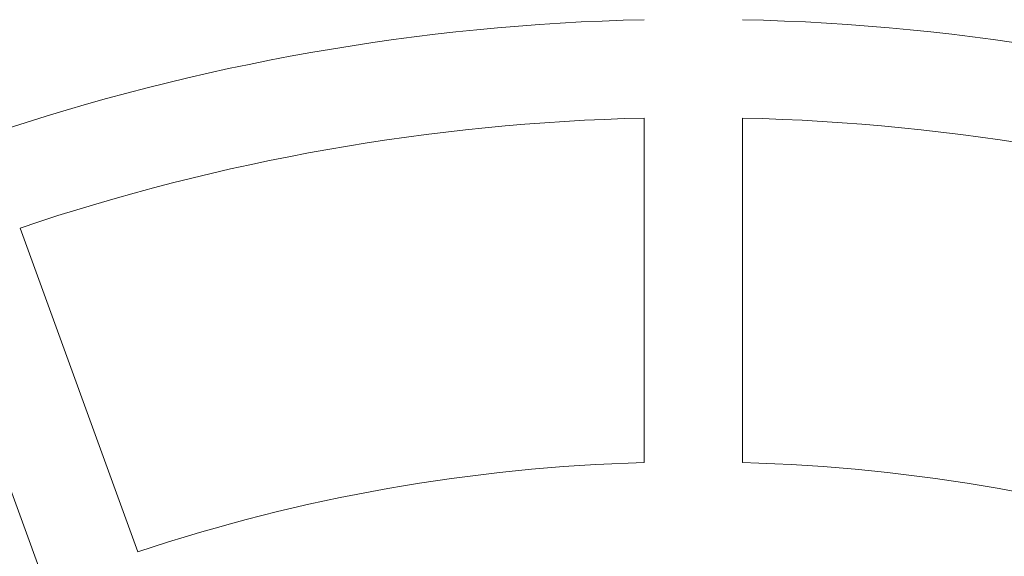
# Model space of a CAD drawing. Units: millimetres. Extents: x 2164 to 578302, y 1630 to 596964.
# Drawn here: x 3604 to 3764, y 5676 to 5763 of the extents above; entities that cross this region are included whole.
import ezdxf

# ---------------------------------------------------------------- set-up
doc = ezdxf.new("R2010")
doc.units = ezdxf.units.MM
doc.linetypes.add('K5LT_BASIC', pattern=[0])
doc.layers.add('Контур', color=7, linetype='Continuous', lineweight=15)

msp = doc.modelspace()

# ---------------------------------------------------------------- linework, layer by layer
at = {"layer": 'Контур', "linetype": 'K5LT_BASIC'}
for p, q in [((3705.71, 5690.757), (3705.71, 5746.775)), ((3721.71, 5690.757), (3721.71, 5746.775)), ((3623.448, 5676.252), (3604.288, 5728.892)), ((3608.413, 5670.78), (3589.253, 5723.42))]:
    msp.add_line(p, q, dxfattribs=at)
for radius, start, end in [(358, 91.28046, 108.71954), (358, 71.28046, 88.71954), (342, 91.34037, 108.65963), (342, 71.34037, 88.65963), (286, 91.60289, 108.39711), (286, 71.60289, 88.39711)]:
    msp.add_arc((3713.71, 5404.869), radius, start, end, dxfattribs=at)

doc.saveas('drawing.dxf')
